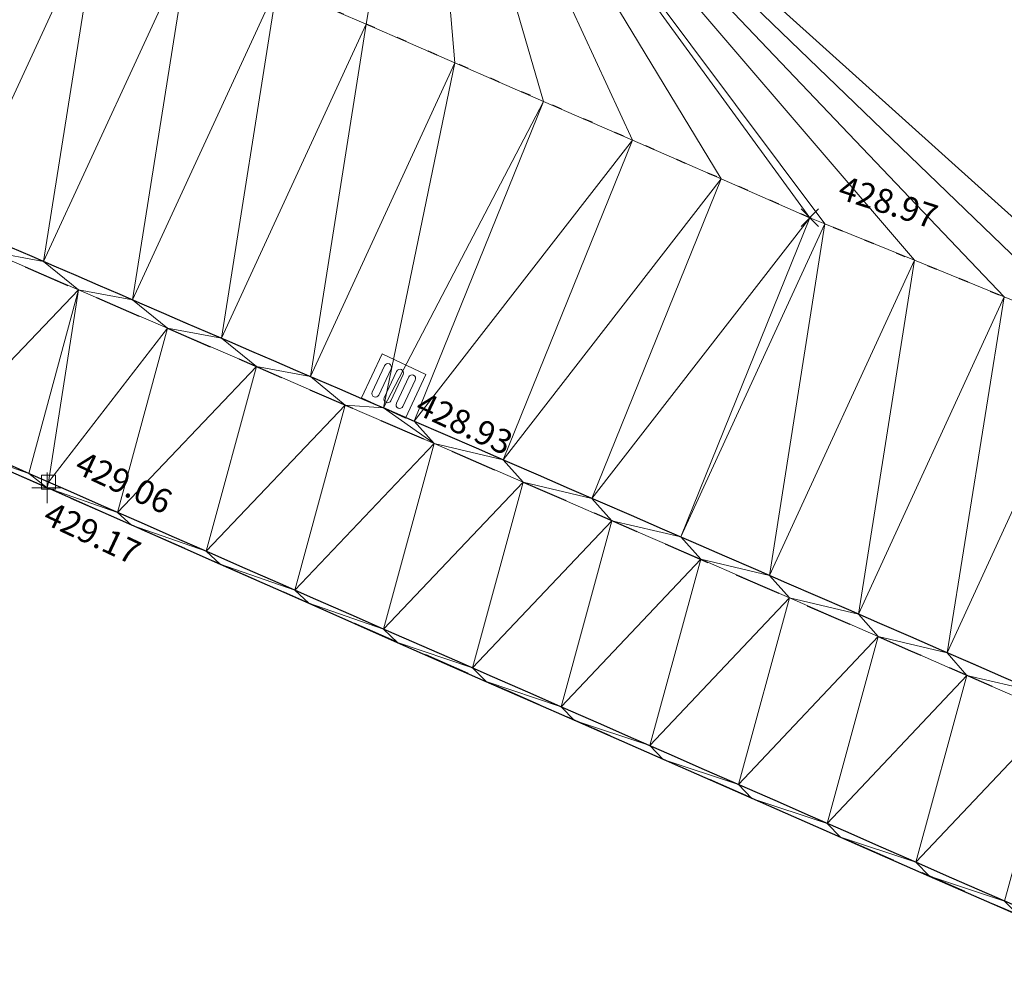
# Model space of a CAD drawing. Units: metres. Extents: x 3507905 to 7016454, y 5397994 to 10796987.
# Drawn here: x 3508732 to 3508742, y 5398360 to 5398370 of the extents above; entities that cross this region are included whole.
import ezdxf

# ---------------------------------------------------------------- set-up
doc = ezdxf.new("R2010")
doc.units = ezdxf.units.M
for name, pattern in [('PUNKT', [0.25, 0, -0.25]), ('T89-Böschung', [0.6, 0.45, -0.15]), ('T89-Einfassung oben', [0.4, 0.24, -0.16])]:
    doc.linetypes.add(name, pattern=pattern)
for name, color, linetype, lineweight in [('B_H_011 Rabatte', 35, 'Continuous', 25), ('B_H_013 Einfassung oben', 43, 'Continuous', 25), ('B_H_014 Fahrbahn', 25, 'Continuous', 25), ('B_H_070 Ablauf eckig', 182, 'Continuous', 25), ('B_L_010 Randstein', 36, 'Continuous', 30), ('B_L_011 Rabatte', 35, 'Continuous', 25), ('B_L_013 Einfassung oben', 43, 'T89-Einfassung oben', 25), ('B_L_014 Fahrbahn', 25, 'T89-Böschung', 25), ('B_P_011 Rabatte', 35, 'Continuous', 20), ('B_P_013 Einfassung oben', 43, 'Continuous', 20), ('B_P_014 Fahrbahn', 25, 'Continuous', 20), ('B_P_070 Ablauf eckig', 182, 'Continuous', 20), ('Berechnet', 7, 'Continuous', 20)]:
    doc.layers.add(name, color=color, linetype=linetype, lineweight=lineweight)
doc.styles.add('TBAS-Standard', font='isocpeur.ttf')

# ---------------------------------------------------------------- blocks, each defined once
blk = doc.blocks.new('Sym200')
at = {"color": 0, "lineweight": -2}
for p, q in [((0.07199999862350523, 0.07200000137090683), (-0.0720000000204891, 0.07200000137090683)), ((-0.0720000000204891, 0.07200000137090683), (-0.0720000000204891, -0.07200000137090683)), ((0.07199999862350523, -0.07200000137090683), (0.07199999862350523, 0.07200000137090683)), ((-0.0720000000204891, -0.07200000137090683), (0.07199999862350523, -0.07200000137090683))]:
    blk.add_line(p, q, dxfattribs=at)
blk = doc.blocks.new('Sym401')
at = {"color": 0, "linetype": 'Continuous', "lineweight": -2}
for p, q in [((-3.725290298461914e-10, -0.1584000006318093), (-3.725290298461914e-10, 0.1583999991416931)), ((-0.1584000002592802, 0), (0.1584000002592802, 0))]:
    blk.add_line(p, q, dxfattribs=at)
blk = doc.blocks.new('Ablauf eckig')
at = {"color": 0, "linetype": 'Continuous', "lineweight": -2}
for p, q in [((-0.25, 0), (0.25, 0)), ((-0.25, -0.5), (-0.25, 0)), ((0, 0), (0, -0.02500000037252903)), ((0.25, 0), (0.25, -0.5)), ((-0.1749999998137355, -0.400000000372529), (-0.1749999998137355, -0.09999999962747097)), ((-0.1000000000931323, -0.09999999962747097), (-0.1000000000931323, -0.400000000372529)), ((-0.03750000009313226, -0.400000000372529), (-0.03750000009313226, -0.09999999962747097)), ((0.03750000009313226, -0.09999999962747097), (0.03750000009313226, -0.400000000372529)), ((0.1000000000931323, -0.400000000372529), (0.1000000000931323, -0.09999999962747097)), ((0.1749999998137355, -0.09999999962747097), (0.1749999998137355, -0.400000000372529)), ((0.25, -0.5), (-0.25, -0.5))]:
    blk.add_line(p, q, dxfattribs=at)
for centre, start, end in [((-0.1375000001862645, -0.09999999962747097), 90.00100000906349, 180), ((-0.1375000001862645, -0.09999999962747097), 0.0009999823830706457, 90), ((0, -0.09999999962747097), 90.00100000906349, 180), ((0, -0.09999999962747097), 0.0009999823830706457, 90), ((0.1375000001862645, -0.09999999962747097), 90.00100000906349, 180), ((0.1375000001862645, -0.09999999962747097), 0.0009999823830706457, 90), ((-0.1375000001862645, -0.400000000372529), 180, 269.9989999909365), ((-0.1375000001862645, -0.400000000372529), 270.0010000090635, 0), ((0, -0.400000000372529), 180, 269.9989999909365), ((0, -0.400000000372529), 270.0010000090635, 0), ((0.1375000001862645, -0.400000000372529), 180, 269.9989999909365), ((0.1375000001862645, -0.400000000372529), 270.0010000090635, 0)]:
    blk.add_arc(centre, 0.0375, start, end, dxfattribs=at)
blk = doc.blocks.new('Sym400')
at = {"color": 0, "linetype": 'Continuous', "lineweight": -2}
for p, q in [((-0.1131370849907398, -0.1131370849907398), (0.1131370849907398, 0.1131370849907398)), ((0.1131370849907398, -0.1131370849907398), (-0.1131370849907398, 0.1131370849907398))]:
    blk.add_line(p, q, dxfattribs=at)

msp = doc.modelspace()

# ---------------------------------------------------------------- linework, layer by layer
at = {"layer": 'B_L_010 Randstein', "extrusion": (0.058983938943002, 0.1183844368455891, 0.9912144167936225)}
msp.add_arc((-732980.1176737596, -6342355.029059294, 846466.6991711727), 2039.634594663273, 92.82102539888386, 93.26550551643301, dxfattribs=at)
at = {"layer": 'B_L_010 Randstein', "extrusion": (0.3430441098164622, 0.7735270315744233, 0.5328946144819746)}
msp.add_arc((-1018989.981872672, -3385477.830309208, 5379661.385023399), 1931.911769566542, 270.2534520301506, 270.9161869198236, dxfattribs=at)
at = {"layer": 'B_L_011 Rabatte', "extrusion": (-0.3960773212989715, -0.8979822544622352, -0.1917045284377824)}
msp.add_arc((1031719.706013045, -1220493.215140137, -6237447.316751867), 2586.60878941901, 89.16577154137612, 89.73049665831793, dxfattribs=at)
at = {"layer": 'B_L_013 Einfassung oben', "ltscale": 2, "extrusion": (-0.06045936812657503, -0.1563599710532667, 0.9858479721833164)}
msp.add_arc((1324126.031750374, 6173322.080941522, -1055802.581847126), 38107.32490240636, 87.56302969863933, 87.62455324778377, dxfattribs=at)
at = {"layer": 'B_L_013 Einfassung oben', "ltscale": 2, "extrusion": (-0.1078331845330602, -0.2702789229228559, 0.95672425919756)}
msp.add_arc((1258388.980817833, 6038448.055794667, -1837011.384400599), 2675.5176279607, 87.98901244787858, 88.41601272240425, dxfattribs=at)
at = {"layer": 'B_L_013 Einfassung oben', "ltscale": 2, "extrusion": (-0.008991613380912875, -0.002113090616947315, -0.9999573419585721)}
msp.add_arc((-3507836.998244491, 5396546.122926044, -43385.41689182628), 1895.651865336614, 113.0914838805568, 114.0805976184703, dxfattribs=at)
at = {"layer": 'B_L_013 Einfassung oben', "ltscale": 2, "extrusion": (0.340819404397122, 0.7915906534075456, -0.5071748919497159)}
msp.add_arc((-1087941.507238989, 3220169.411021956, 5468921.441039197), 1337.124201488029, 269.9314828472309, 271.1292705050392, dxfattribs=at)
at = {"layer": 'B_L_014 Fahrbahn', "linetype": 'PUNKT', "extrusion": (-0.02175703838516361, -0.07588786916239122, 0.996878960854676)}
msp.add_arc((1884933.522544982, 6136007.035176619, -485582.7702926982), 1127.383138787382, 82.27917028501616, 83.67444030537689, dxfattribs=at)
at = {"layer": 'B_L_014 Fahrbahn', "linetype": 'PUNKT', "extrusion": (-0.04884947687377246, -0.1312316977476913, 0.9901474486738919)}
msp.add_arc((1405045.852936422, 6220505.405127112, -879412.310842903), 912.3206103835342, 85.46348486069219, 88.30001096996708, dxfattribs=at)
at = {"layer": 'Berechnet', "color": 3, "true_color": 0x00ff00}
for points in [[(3508736.164, 5398372.994, 428.899), (3508734.659, 5398369.904, 429.032), (3508735.576, 5398369.507, 429.022)], [(3508736.164, 5398372.994, 428.899), (3508735.576, 5398369.507, 429.022), (3508736.494, 5398369.109, 429.012)], [(3508737.41, 5398368.71, 429.002), (3508736.164, 5398372.994, 428.899), (3508736.494, 5398369.109, 429.012)], [(3508736.164, 5398372.994, 428.899), (3508737.41, 5398368.71, 429.002), (3508738.327, 5398368.31, 428.991)], [(3508739.243, 5398367.909, 428.981), (3508736.164, 5398372.994, 428.899), (3508738.327, 5398368.31, 428.991)], [(3508736.164, 5398372.994, 428.899), (3508739.243, 5398367.909, 428.981), (3508740.159, 5398367.508, 428.97)], [(3508740.313, 5398367.446, 428.969), (3508736.164, 5398372.994, 428.899), (3508740.159, 5398367.508, 428.97)], [(3508731.904, 5398371.092, 429.063), (3508731.328, 5398367.454, 428.983), (3508732.822, 5398370.697, 429.053)], [(3508731.328, 5398367.454, 428.983), (3508732.246, 5398367.057, 428.975), (3508732.822, 5398370.697, 429.053)], [(3508732.822, 5398370.697, 429.053), (3508732.246, 5398367.057, 428.975), (3508733.741, 5398370.301, 429.043)], [(3508732.246, 5398367.057, 428.975), (3508733.164, 5398366.661, 428.968), (3508733.741, 5398370.301, 429.043)], [(3508733.741, 5398370.301, 429.043), (3508733.164, 5398366.661, 428.968), (3508734.659, 5398369.904, 429.032)], [(3508733.164, 5398366.661, 428.968), (3508734.083, 5398366.265, 428.961), (3508734.659, 5398369.904, 429.032)], [(3508734.659, 5398369.904, 429.032), (3508734.083, 5398366.265, 428.961), (3508735.576, 5398369.507, 429.022)], [(3508734.083, 5398366.265, 428.961), (3508735.001, 5398365.87, 428.953), (3508735.576, 5398369.507, 429.022)], [(3508735.576, 5398369.507, 429.022), (3508735.001, 5398365.87, 428.953), (3508736.494, 5398369.109, 429.012)], [(3508739.243, 5398367.909, 428.981), (3508737.909, 5398364.61, 428.903), (3508740.159, 5398367.508, 428.97)], [(3508732.246, 5398367.057, 428.975), (3508731.328, 5398367.454, 428.983), (3508731.689, 5398367.158, 429.037)], [(3508737.909, 5398364.61, 428.903), (3508738.826, 5398364.212, 428.891), (3508740.159, 5398367.508, 428.97)], [(3508740.159, 5398367.508, 428.97), (3508738.826, 5398364.212, 428.891), (3508740.313, 5398367.446, 428.969)], [(3508738.826, 5398364.212, 428.891), (3508739.743, 5398363.813, 428.879), (3508740.313, 5398367.446, 428.969)], [(3508731.689, 5398367.158, 429.037), (3508731.179, 5398365.269, 429.072), (3508732.608, 5398366.763, 429.03)], [(3508731.689, 5398367.158, 429.037), (3508732.608, 5398366.763, 429.03), (3508732.246, 5398367.057, 428.975)], [(3508733.164, 5398366.661, 428.968), (3508732.246, 5398367.057, 428.975), (3508732.608, 5398366.763, 429.03)], [(3508741.239, 5398367.069, 428.965), (3508739.743, 5398363.813, 428.879), (3508740.66, 5398363.414, 428.868)], [(3508741.239, 5398367.069, 428.965), (3508740.66, 5398363.414, 428.868), (3508742.165, 5398366.691, 428.961)], [(3508733.164, 5398366.661, 428.968), (3508732.608, 5398366.763, 429.03), (3508733.526, 5398366.367, 429.023)], [(3508734.083, 5398366.265, 428.961), (3508733.164, 5398366.661, 428.968), (3508733.526, 5398366.367, 429.023)], [(3508742.165, 5398366.691, 428.961), (3508740.66, 5398363.414, 428.868), (3508741.577, 5398363.015, 428.857)], [(3508742.165, 5398366.691, 428.961), (3508741.577, 5398363.015, 428.857), (3508743.09, 5398366.312, 428.956)], [(3508733.526, 5398366.367, 429.023), (3508734.444, 5398365.971, 429.015), (3508734.083, 5398366.265, 428.961)], [(3508743.09, 5398366.312, 428.956), (3508741.577, 5398363.015, 428.857), (3508742.494, 5398362.616, 428.846)], [(3508735.001, 5398365.87, 428.953), (3508734.083, 5398366.265, 428.961), (3508734.444, 5398365.971, 429.015)], [(3508734.444, 5398365.971, 429.015), (3508733.926, 5398364.064, 429.042), (3508735.362, 5398365.574, 429.008)], [(3508734.444, 5398365.971, 429.015), (3508735.362, 5398365.574, 429.008), (3508735.001, 5398365.87, 428.953)], [(3508735.757, 5398365.545, 428.947), (3508735.001, 5398365.87, 428.953), (3508735.362, 5398365.574, 429.008)], [(3508733.926, 5398364.064, 429.042), (3508734.842, 5398363.663, 429.031), (3508735.362, 5398365.574, 429.008)], [(3508735.757, 5398365.545, 428.947), (3508735.362, 5398365.574, 429.008), (3508735.756, 5398365.544, 428.934)], [(3508731.179, 5398365.269, 429.072), (3508731.368, 5398365.121, 429.176), (3508732.095, 5398364.868, 429.062)], [(3508731.368, 5398365.121, 429.176), (3508732.284, 5398364.72, 429.166), (3508732.095, 5398364.868, 429.062)], [(3508737.909, 5398364.61, 428.903), (3508736.991, 5398365.008, 428.916), (3508737.197, 5398364.779, 428.993)], [(3508732.297, 5398364.779, 429.06), (3508732.095, 5398364.868, 429.062), (3508732.284, 5398364.72, 429.166)], [(3508735.758, 5398363.261, 429.02), (3508736.674, 5398362.859, 429.009), (3508737.197, 5398364.779, 428.993)], [(3508737.197, 5398364.779, 428.993), (3508736.674, 5398362.859, 429.009), (3508738.114, 5398364.38, 428.985)], [(3508737.197, 5398364.779, 428.993), (3508738.114, 5398364.38, 428.985), (3508737.909, 5398364.61, 428.903)], [(3508738.826, 5398364.212, 428.891), (3508737.909, 5398364.61, 428.903), (3508738.114, 5398364.38, 428.985)], [(3508736.674, 5398362.859, 429.009), (3508737.59, 5398362.458, 428.997), (3508738.114, 5398364.38, 428.985)], [(3508738.114, 5398364.38, 428.985), (3508737.59, 5398362.458, 428.997), (3508739.032, 5398363.982, 428.978)], [(3508738.114, 5398364.38, 428.985), (3508739.032, 5398363.982, 428.978), (3508738.826, 5398364.212, 428.891)], [(3508739.743, 5398363.813, 428.879), (3508738.826, 5398364.212, 428.891), (3508739.032, 5398363.982, 428.978)], [(3508733.926, 5398364.064, 429.042), (3508734.07, 5398363.931, 429.134), (3508734.842, 5398363.663, 429.031)], [(3508737.59, 5398362.458, 428.997), (3508738.505, 5398362.057, 428.985), (3508739.032, 5398363.982, 428.978)], [(3508739.032, 5398363.982, 428.978), (3508738.505, 5398362.057, 428.985), (3508739.948, 5398363.582, 428.971)], [(3508739.032, 5398363.982, 428.978), (3508739.948, 5398363.582, 428.971), (3508739.743, 5398363.813, 428.879)], [(3508734.07, 5398363.931, 429.134), (3508734.985, 5398363.527, 429.119), (3508734.842, 5398363.663, 429.031)], [(3508740.66, 5398363.414, 428.868), (3508739.743, 5398363.813, 428.879), (3508739.948, 5398363.582, 428.971)], [(3508734.842, 5398363.663, 429.031), (3508734.985, 5398363.527, 429.119), (3508735.758, 5398363.261, 429.02)], [(3508738.505, 5398362.057, 428.985), (3508739.421, 5398361.655, 428.972), (3508739.948, 5398363.582, 428.971)], [(3508739.948, 5398363.582, 428.971), (3508739.421, 5398361.655, 428.972), (3508740.865, 5398363.183, 428.963)], [(3508739.948, 5398363.582, 428.971), (3508740.865, 5398363.183, 428.963), (3508740.66, 5398363.414, 428.868)], [(3508734.985, 5398363.527, 429.119), (3508735.9, 5398363.123, 429.104), (3508735.758, 5398363.261, 429.02)], [(3508741.577, 5398363.015, 428.857), (3508740.66, 5398363.414, 428.868), (3508740.865, 5398363.183, 428.963)], [(3508735.758, 5398363.261, 429.02), (3508735.9, 5398363.123, 429.104), (3508736.674, 5398362.859, 429.009)], [(3508739.421, 5398361.655, 428.972), (3508740.337, 5398361.254, 428.959), (3508740.865, 5398363.183, 428.963)], [(3508740.865, 5398363.183, 428.963), (3508740.337, 5398361.254, 428.959), (3508741.781, 5398362.783, 428.956)], [(3508740.865, 5398363.183, 428.963), (3508741.781, 5398362.783, 428.956), (3508741.577, 5398363.015, 428.857)], [(3508736.674, 5398362.859, 429.009), (3508735.9, 5398363.123, 429.104), (3508736.815, 5398362.72, 429.09)], [(3508742.494, 5398362.616, 428.846), (3508741.577, 5398363.015, 428.857), (3508741.781, 5398362.783, 428.956)], [(3508736.674, 5398362.859, 429.009), (3508736.815, 5398362.72, 429.09), (3508737.59, 5398362.458, 428.997)], [(3508740.337, 5398361.254, 428.959), (3508741.253, 5398360.853, 428.946), (3508741.781, 5398362.783, 428.956)], [(3508741.781, 5398362.783, 428.956), (3508741.253, 5398360.853, 428.946), (3508742.698, 5398362.382, 428.949)], [(3508741.781, 5398362.783, 428.956), (3508742.698, 5398362.382, 428.949), (3508742.494, 5398362.616, 428.846)], [(3508737.59, 5398362.458, 428.997), (3508736.815, 5398362.72, 429.09), (3508737.73, 5398362.318, 429.076)], [(3508737.59, 5398362.458, 428.997), (3508737.73, 5398362.318, 429.076), (3508738.505, 5398362.057, 428.985)], [(3508741.253, 5398360.853, 428.946), (3508742.169, 5398360.452, 428.932), (3508742.698, 5398362.382, 428.949)], [(3508738.505, 5398362.057, 428.985), (3508737.73, 5398362.318, 429.076), (3508738.645, 5398361.915, 429.063)], [(3508739.421, 5398361.655, 428.972), (3508738.505, 5398362.057, 428.985), (3508738.645, 5398361.915, 429.063)], [(3508739.421, 5398361.655, 428.972), (3508738.645, 5398361.915, 429.063), (3508739.561, 5398361.513, 429.051)], [(3508740.337, 5398361.254, 428.959), (3508739.421, 5398361.655, 428.972), (3508739.561, 5398361.513, 429.051)], [(3508740.337, 5398361.254, 428.959), (3508739.561, 5398361.513, 429.051), (3508740.477, 5398361.112, 429.04)], [(3508741.253, 5398360.853, 428.946), (3508740.337, 5398361.254, 428.959), (3508740.477, 5398361.112, 429.04)], [(3508741.253, 5398360.853, 428.946), (3508740.477, 5398361.112, 429.04), (3508741.393, 5398360.71, 429.029)], [(3508742.169, 5398360.452, 428.932), (3508741.253, 5398360.853, 428.946), (3508741.393, 5398360.71, 429.029)], [(3508742.169, 5398360.452, 428.932), (3508741.393, 5398360.71, 429.029), (3508742.309, 5398360.309, 429.019)]]:
    msp.add_3dface(points, dxfattribs=at)

# ---------------------------------------------------------------- block references
at = {"layer": 'B_P_011 Rabatte'}
msp.add_blockref('Sym200', (3508732.297, 5398364.779, 429.06), dxfattribs=at)
at = {"layer": 'B_P_013 Einfassung oben'}
msp.add_blockref('Sym401', (3508732.284, 5398364.72, 429.166), dxfattribs=at)
at = {"layer": 'B_P_014 Fahrbahn', "xscale": 0.8, "yscale": 0.8, "zscale": 0.8}
msp.add_blockref('Sym400', (3508740.159, 5398367.508, 428.97), dxfattribs=at)
at = {"layer": 'B_P_070 Ablauf eckig', "rotation": 154.9454733278854}
msp.add_blockref('Ablauf eckig', (3508735.756348057, 5398365.543590518, 428.934), dxfattribs=at)

# ---------------------------------------------------------------- next in the draw order: texts
at = {"layer": 'B_H_011 Rabatte', "insert": (3508732.518113003, 5398364.812302253), "char_height": 0.25, "attachment_point": 7, "rotation": 334.79999999999995, "style": 'TBAS-Standard', "bg_fill": 2}
msp.add_mtext('429.06', dxfattribs=at)
at = {"layer": 'B_H_014 Fahrbahn', "insert": (3508740.411014702, 5398367.636407904), "char_height": 0.25, "attachment_point": 7, "rotation": 342, "style": 'TBAS-Standard', "bg_fill": 2}
msp.add_mtext('428.97', dxfattribs=at)
at = {"layer": 'B_H_070 Ablauf eckig', "insert": (3508736.174760915, 5398365.719295199), "char_height": 0.25, "attachment_point": 1, "rotation": 334.79999999999995, "style": 'TBAS-Standard', "bg_fill": 2}
msp.add_mtext('428.93', dxfattribs=at)

# ---------------------------------------------------------------- next in the draw order: linework, layer by layer
at = {"layer": 'Berechnet', "color": 3, "true_color": 0x00ff00}
for points in [[(3508736.164, 5398372.994, 428.899), (3508740.313, 5398367.446, 428.969), (3508741.239, 5398367.069, 428.965)], [(3508736.164, 5398372.994, 428.899), (3508741.239, 5398367.069, 428.965), (3508742.165, 5398366.691, 428.961)], [(3508736.164, 5398372.994, 428.899), (3508742.165, 5398366.691, 428.961), (3508743.09, 5398366.312, 428.956)], [(3508736.164, 5398372.994, 428.899), (3508743.09, 5398366.312, 428.956), (3508744.015, 5398365.932, 428.951)], [(3508736.164, 5398372.994, 428.899), (3508744.015, 5398365.932, 428.951), (3508753.366, 5398365.53, 428.783)], [(3508744.396, 5398369.586, 428.869), (3508736.164, 5398372.994, 428.899), (3508753.366, 5398365.53, 428.783)], [(3508736.494, 5398369.109, 429.012), (3508735.001, 5398365.87, 428.953), (3508735.757, 5398365.545, 428.947)], [(3508736.494, 5398369.109, 429.012), (3508735.757, 5398365.545, 428.947), (3508737.41, 5398368.71, 429.002)], [(3508735.757, 5398365.545, 428.947), (3508736.074, 5398365.406, 428.929), (3508737.41, 5398368.71, 429.002)], [(3508737.41, 5398368.71, 429.002), (3508736.074, 5398365.406, 428.929), (3508738.327, 5398368.31, 428.991)], [(3508736.074, 5398365.406, 428.929), (3508736.991, 5398365.008, 428.916), (3508738.327, 5398368.31, 428.991)], [(3508738.327, 5398368.31, 428.991), (3508736.991, 5398365.008, 428.916), (3508739.243, 5398367.909, 428.981)], [(3508736.991, 5398365.008, 428.916), (3508737.909, 5398364.61, 428.903), (3508739.243, 5398367.909, 428.981)], [(3508740.313, 5398367.446, 428.969), (3508739.743, 5398363.813, 428.879), (3508741.239, 5398367.069, 428.965)], [(3508732.608, 5398366.763, 429.03), (3508731.179, 5398365.269, 429.072), (3508732.095, 5398364.868, 429.062)], [(3508732.608, 5398366.763, 429.03), (3508732.095, 5398364.868, 429.062), (3508732.297, 5398364.779, 429.06)], [(3508733.526, 5398366.367, 429.023), (3508732.608, 5398366.763, 429.03), (3508732.297, 5398364.779, 429.06)], [(3508735.362, 5398365.574, 429.008), (3508734.842, 5398363.663, 429.031), (3508736.28, 5398365.176, 429)], [(3508735.362, 5398365.574, 429.008), (3508736.28, 5398365.176, 429), (3508735.756, 5398365.544, 428.934)], [(3508735.757, 5398365.545, 428.947), (3508735.756, 5398365.544, 428.934), (3508736.074, 5398365.406, 428.929)], [(3508735.756, 5398365.544, 428.934), (3508736.28, 5398365.176, 429), (3508736.074, 5398365.406, 428.929)], [(3508736.991, 5398365.008, 428.916), (3508736.074, 5398365.406, 428.929), (3508736.28, 5398365.176, 429)], [(3508734.842, 5398363.663, 429.031), (3508735.758, 5398363.261, 429.02), (3508736.28, 5398365.176, 429)], [(3508736.28, 5398365.176, 429), (3508735.758, 5398363.261, 429.02), (3508737.197, 5398364.779, 428.993)], [(3508736.28, 5398365.176, 429), (3508737.197, 5398364.779, 428.993), (3508736.991, 5398365.008, 428.916)]]:
    msp.add_3dface(points, dxfattribs=at)

# ---------------------------------------------------------------- next in the draw order: texts
at = {"layer": 'B_H_013 Einfassung oben', "insert": (3508732.331904776, 5398364.586939366), "char_height": 0.25, "attachment_point": 1, "rotation": 334.8, "style": 'TBAS-Standard', "bg_fill": 2}
msp.add_mtext('429.17', dxfattribs=at)

# ---------------------------------------------------------------- next in the draw order: linework, layer by layer
at = {"extrusion": (0.008117750115624319, -0.004909984858732236, 0.9999549960781972), "elevation": 2406.078896201448}
msp.add_lwpolyline([(3508059.407114949, 5398567.265760954), (3508057.127663854, 5398564.1226311), (3508058.102737259, 5398564.342603481), (3508059.085810401, 5398564.529576581), (3508060.073875261, 5398564.682555199), (3508061.065948106, 5398564.801529475), (3508062.063020787, 5398564.88750435), (3508063.061085317, 5398564.938484597), (3508064.061157899, 5398564.955460423), (3508065.061222362, 5398564.937441581), (3508066.05929501, 5398564.886418148), (3508067.055359606, 5398564.800399964), (3508068.0484243, 5398564.680382073), (3508068.295440515, 5398564.64537761), (3508073.99109712, 5398564.059101046), (3508084.934262733, 5398562.508632816), (3508090.40584554, 5398561.688399241), (3508099.262178806, 5398560.504388445), (3508109.615917346, 5398559.135164596), (3508119.848700462, 5398557.765911374), (3508130.964292126, 5398556.302792679), (3508133.978752945, 5398555.89557894), (3508140.949034706, 5398554.977558498), (3508150.382998388, 5398553.740178553), (3508160.86918865, 5398552.505287348), (3508173.26723326, 5398550.850922551), (3508185.089199435, 5398549.220593427), (3508190.06580667, 5398548.608332709), (3508201.562785027, 5398547.152592479), (3508206.55891265, 5398546.499622731), (3508211.653671707, 5398545.812878281), (3508221.299784115, 5398544.568017541), (3508228.378224675, 5398543.599903814), (3508236.233274328, 5398542.569042756), (3508242.508530282, 5398541.738023026), (3508250.091270831, 5398540.68273895), (3508261.018487151, 5398539.168844137), (3508269.902559724, 5398538.004991328), (3508284.632137837, 5398536.102958146), (3508294.673350879, 5398534.761045583), (3508306.538446995, 5398533.18124296), (3508316.15809607, 5398531.919057302), (3508324.840215888, 5398530.756171882), (3508333.50334445, 5398529.582280928), (3508345.280133517, 5398528.072056578), (3508349.355185954, 5398527.596111813), (3508349.750822367, 5398527.434736712), (3508350.536746289, 5398526.835200772), (3508351.062842607, 5398525.992163162), (3508351.988412848, 5398524.158858799), (3508351.588758861, 5398522.121666107), (3508354.357221139, 5398521.694051675), (3508354.86900944, 5398523.447168787), (3508355.374960296, 5398524.918190863), (3508356.727526058, 5398525.039479005), (3508357.642041309, 5398525.903780011), (3508359.376862373, 5398526.16291969), (3508361.84178115, 5398525.748022943), (3508362.963573705, 5398524.990179909), (3508362.997572585, 5398523.754196162), (3508364.843479288, 5398523.395293709), (3508365.406882864, 5398525.226038766), (3508365.618981411, 5398525.553979436), (3508366.114021926, 5398525.552964808), (3508367.239814349, 5398525.388114784), (3508367.641752397, 5398525.310161206), (3508368.22167646, 5398525.199220031), (3508369.203554806, 5398525.015315399), (3508370.187465558, 5398524.835391158), (3508371.171392546, 5398524.658457061), (3508372.365304497, 5398524.398537247), (3508372.156343854, 5398524.486508215), (3508373.142311365, 5398524.317549553), (3508374.128303229, 5398524.153576099), (3508375.115319415, 5398523.992587923), (3508376.103359921, 5398523.836584995), (3508379.694842317, 5398523.211372334), (3508380.051911732, 5398523.007339926), (3508381.103031341, 5398522.874290132), (3508381.311024487, 5398522.611301593), (3508381.366063264, 5398522.281283214), (3508380.86044524, 5398520.524063282), (3508380.929686502, 5398520.466919425), (3508386.596149233, 5398518.772772896), (3508386.655993017, 5398518.707869359), (3508387.114783065, 5398520.35298566), (3508387.129189967, 5398520.461343371), (3508387.755721354, 5398521.539021462), (3508390.309156775, 5398521.052814851), (3508393.122292858, 5398520.528399774), (3508393.21925719, 5398520.31842581), (3508393.652259158, 5398520.23543425), (3508394.634275508, 5398520.046446211), (3508395.61628374, 5398519.855463106), (3508396.597300123, 5398519.663475062), (3508397.578316505, 5398519.47048703), (3508398.559332888, 5398519.275499023), (3508399.540349271, 5398519.079511028), (3508400.520365687, 5398518.882523005), (3508401.500382103, 5398518.684534996), (3508402.480406636, 5398518.484542097), (3508402.845410845, 5398518.40954773), (3508403.459423085, 5398518.283554083), (3508404.439447619, 5398518.080561223), (3508405.418464068, 5398517.877573232), (3508406.396488667, 5398517.672580315), (3508407.375513234, 5398517.465587463), (3508408.353537833, 5398517.258594573), (3508409.457647578, 5398516.938554056), (3508411.150762268, 5398516.543523193), (3508411.392835472, 5398516.327486343), (3508411.406062343, 5398516.004353279), (3508410.696475395, 5398513.510119371), (3508410.790121758, 5398513.484730594), (3508415.404570447, 5398512.034568653), (3508415.477064735, 5398512.002876357), (3508416.311087433, 5398514.881449396), (3508416.522836912, 5398515.129602152), (3508416.846834354, 5398515.177609578), (3508417.570729319, 5398515.037689221), (3508418.550599614, 5398514.841789562), (3508419.529502413, 5398514.637870321), (3508420.506421514, 5398514.426941266), (3508420.761404993, 5398514.369957027), (3508421.482365001, 5398514.206997549), (3508422.456332907, 5398513.980039108), (3508423.428325233, 5398513.744065966), (3508424.398341978, 5398513.501078099), (3508425.366383144, 5398513.251075506), (3508426.332448727, 5398512.992058213), (3508427.295530646, 5398512.726031066), (3508428.257645069, 5398512.451984337), (3508427.914809139, 5398510.866292537), (3508427.362141012, 5398508.952894163), (3508427.441114055, 5398508.933912269), (3508431.684087898, 5398507.696027574), (3508431.759085427, 5398507.665030937), (3508432.30776992, 5398509.579419319), (3508432.835721522, 5398511.25604375), (3508433.540779471, 5398511.06702503), (3508434.505853206, 5398510.805002824), (3508435.469918856, 5398510.540985511), (3508436.433968271, 5398510.273978055), (3508437.3970096, 5398510.004975495), (3508438.359034727, 5398509.73198276), (3508438.941048021, 5398509.565988319), (3508439.320051768, 5398509.45699492), (3508440.281060693, 5398509.179012025), (3508441.241053414, 5398508.898038947), (3508442.200038051, 5398508.615070764), (3508443.158014602, 5398508.329107486), (3508443.396071702, 5398508.224078959), (3508442.810610554, 5398506.17176611), (3508442.8806326, 5398506.141754529), (3508449.39351541, 5398504.017980813), (3508449.396507193, 5398504.016985855), (3508449.479569401, 5398503.988950223), (3508451.48768183, 5398503.062933404), (3508451.572703382, 5398503.02092257), (3508452.236259375, 5398505.379175924), (3508457.423779951, 5398503.704589471), (3508464.061486695, 5398501.529320511), (3508464.653564602, 5398501.326287636), (3508465.600679519, 5398501.00724085), (3508466.551769951, 5398500.697208845), (3508467.504835965, 5398500.395191553), (3508467.858856771, 5398500.28518735), (3508468.460885642, 5398500.101184104), (3508469.852513589, 5398499.587838216), (3508469.358456806, 5398497.830883892), (3508469.440527165, 5398497.773843659), (3508472.074756971, 5398496.79676894), (3508472.147762683, 5398496.76276735), (3508472.71284148, 5398498.597708833), (3508477.012277666, 5398497.140153111), (3508476.994302612, 5398496.86914093), (3508479.787421646, 5398495.896136328), (3508480.082468751, 5398496.020112225), (3508484.17740688, 5398494.608248276), (3508484.996331187, 5398494.042317202), (3508484.998331121, 5398494.041317293), (3508485.921422475, 5398493.660285028), (3508486.084449576, 5398493.616272414), (3508486.969193115, 5398493.634444948), (3508489.468670905, 5398492.765216253), (3508490.282968796, 5398492.206059042), (3508490.706433812, 5398491.314796962), (3508490.624947938, 5398490.330496237), (3508490.606972884, 5398490.282481369), (3508489.956814238, 5398488.453981563), (3508490.099929823, 5398488.411310175), (3508493.833969142, 5398487.000377817), (3508493.966763285, 5398486.961110295), (3508494.671936356, 5398488.856601664), (3508495.274534948, 5398489.637847045), (3508496.194204273, 5398489.996061064), (3508497.102044469, 5398489.860177453), (3508498.182747607, 5398489.433778841), (3508499.291751654, 5398489.135802088), (3508500.231736916, 5398488.794833845), (3508501.171714061, 5398488.452870525), (3508502.110707475, 5398488.109897356), (3508503.048709039, 5398487.764919263), (3508503.987710569, 5398487.418941223), (3508504.925720252, 5398487.071958245), (3508505.862738085, 5398486.723970326), (3508506.78175651, 5398486.380981631), (3508506.799755916, 5398486.373982433), (3508507.735781901, 5398486.023989591), (3508508.67182412, 5398485.671986953), (3508509.607858221, 5398485.317989251), (3508510.542908591, 5398484.963981688), (3508511.476958993, 5398484.607974106), (3508512.411025632, 5398484.251956708), (3508513.345092271, 5398483.892939346), (3508514.278158943, 5398483.533921944), (3508515.21124185, 5398483.173894732), (3508516.143324791, 5398482.811867507), (3508517.075415849, 5398482.448835383), (3508518.006515057, 5398482.084798322), (3508524.797916367, 5398479.392723395), (3508529.562506233, 5398477.446485034), (3508531.637397272, 5398476.616602294), (3508531.129177121, 5398475.135138335), (3508530.773781455, 5398474.131777818), (3508530.876102808, 5398474.096585914), (3508536.564183276, 5398472.277672531), (3508536.638718087, 5398472.246955752), (3508537.370573671, 5398474.302637755), (3508538.023633333, 5398474.025618022), (3508538.944708518, 5398473.636595594), (3508539.865783703, 5398473.246573176), (3508540.786858887, 5398472.857550748), (3508541.707925955, 5398472.46753324), (3508542.628993022, 5398472.078515721), (3508543.550051971, 5398471.689503111), (3508544.47210277, 5398471.30149544), (3508545.393161718, 5398470.912482831), (3508545.415160994, 5398470.903483816), (3508546.315212517, 5398470.52447516), (3508547.23625523, 5398470.136472359), (3508548.15829791, 5398469.748469595), (3508549.079332506, 5398469.360471704), (3508550.001367069, 5398468.972473852), (3508550.923401631, 5398468.584475999), (3508551.845428076, 5398468.197483045), (3508552.767454521, 5398467.810490091), (3508553.689472848, 5398467.423502048), (3508554.796996504, 5398466.870214058), (3508555.363799227, 5398466.632347544), (3508555.950137104, 5398466.374157978), (3508556.415267903, 5398465.667096658), (3508556.523329288, 5398465.37206524), (3508556.626496369, 5398464.696974374), (3508556.445770222, 5398463.720816899), (3508555.251027308, 5398460.635069942), (3508558.191417504, 5398459.443906894), (3508558.854754316, 5398461.139300804), (3508559.726311573, 5398462.556568881), (3508560.643102765, 5398463.049707507), (3508561.338803825, 5398463.796893178), (3508562.436621524, 5398463.731026114), (3508569.686742763, 5398460.32034808), (3508576.934461879, 5398457.346093425), (3508577.467509259, 5398457.113078199), (3508578.383592726, 5398456.712050805), (3508579.299668076, 5398456.312028311), (3508580.216743392, 5398455.912005856), (3508581.132810624, 5398455.512988256), (3508582.049885941, 5398455.1129658), (3508582.966945022, 5398454.713953152), (3508583.88401222, 5398454.314935595), (3508584.801071301, 5398453.915922946), (3508585.718130382, 5398453.517910286), (3508586.635181346, 5398453.119902534), (3508587.553232275, 5398452.721894825), (3508587.998258201, 5398452.52889034), (3508588.470283239, 5398452.324887061), (3508589.388326051, 5398451.926884261), (3508590.305368897, 5398451.529881408), (3508591.223411708, 5398451.132878596), (3508592.141446403, 5398450.736880681), (3508593.059481097, 5398450.340882765), (3508593.978515759, 5398449.94488489), (3508594.896542336, 5398449.548891886), (3508595.759578842, 5398449.177891478), (3508596.677613536, 5398448.781893562), (3508597.596648198, 5398448.386895674), (3508598.514691011, 5398447.989892862), (3508599.432725705, 5398447.593894945), (3508600.350768517, 5398447.196892135), (3508600.593776746, 5398447.091893266), (3508601.268803211, 5398446.79989423), (3508602.185846057, 5398446.402891378), (3508603.103888869, 5398446.004888577), (3508604.020931714, 5398445.606885736), (3508604.93797456, 5398445.207882908), (3508605.855025523, 5398444.809875157), (3508606.772068368, 5398444.41087233), (3508607.689119331, 5398444.010864603), (3508608.60516221, 5398443.611861735), (3508609.522213172, 5398443.210854021), (3508610.438264168, 5398442.810846254), (3508611.354315164, 5398442.409838499), (3508612.27036616, 5398442.008830746), (3508613.186417156, 5398441.607822992), (3508614.057518342, 5398441.222783792), (3508614.972618077, 5398440.818746575), (3508615.887709696, 5398440.414714267), (3508616.802801314, 5398440.01068196), (3508617.717884815, 5398439.607654551), (3508618.632968315, 5398439.205627129), (3508619.548043698, 5398438.802604631), (3508620.46411093, 5398438.40058707), (3508621.380170043, 5398437.999574406), (3508622.296229157, 5398437.597561753), (3508623.212280153, 5398437.196554), (3508623.933321339, 5398436.881547255), (3508624.128331149, 5398436.796546233), (3508625.044374027, 5398436.396543376), (3508625.961408755, 5398435.996545469), (3508626.877443515, 5398435.596547523), (3508627.794470124, 5398435.197554514), (3508628.711488616, 5398434.798566415), (3508629.628507108, 5398434.399578316), (3508630.546517449, 5398434.001595155), (3508631.463527823, 5398433.603611953), (3508632.381521928, 5398433.206638599), (3508633.298524184, 5398432.809660296), (3508634.216510172, 5398432.412691851), (3508635.134496159, 5398432.015723407), (3508636.052474028, 5398431.619759861), (3508636.971451865, 5398431.223796355), (3508637.889421617, 5398430.828837706), (3508638.808383218, 5398430.433884009), (3508645.304550711, 5398427.672945447), (3508645.337531917, 5398427.744351767), (3508654.417150078, 5398423.531209616), (3508658.732869862, 5398421.561488858), (3508659.160904465, 5398421.371478749), (3508660.073963678, 5398420.965466026), (3508660.987031009, 5398420.556448429), (3508661.898090287, 5398420.145435686), (3508662.809149566, 5398419.733422955), (3508663.719208877, 5398419.318410221), (3508664.628260104, 5398418.902402367), (3508665.536319482, 5398418.483389604), (3508666.444370741, 5398418.063381759), (3508667.350422067, 5398417.64137386), (3508668.256465274, 5398417.217370894), (3508669.160516666, 5398416.790362975), (3508670.06455994, 5398416.362359977), (3508670.967603246, 5398415.932356964), (3508671.869646586, 5398415.500353936), (3508672.769689991, 5398415.066350851), (3508673.669725279, 5398414.631352689), (3508674.682179004, 5398414.09910485), (3508674.569760566, 5398414.193354562), (3508675.467795919, 5398413.753356381), (3508675.640806455, 5398413.668354481), (3508676.364831306, 5398413.312358172), (3508677.260866725, 5398412.868359958), (3508678.155894059, 5398412.423366628), (3508679.050921394, 5398411.975373332), (3508679.943948795, 5398411.52637997), (3508680.836976194, 5398411.075386629), (3508681.728003662, 5398410.622393236), (3508682.618023043, 5398410.167404735), (3508683.508042424, 5398409.710416259), (3508684.10126642, 5398409.465295553), (3508684.246310349, 5398409.202275045), (3508683.201231132, 5398407.446323298), (3508682.550528589, 5398406.450142421), (3508682.626045661, 5398406.391831881), (3508686.660058861, 5398404.537926641), (3508690.174365201, 5398402.472836284), (3508691.814109689, 5398403.743613038), (3508693.638057705, 5398404.696669343), (3508694.525109657, 5398404.235661156), (3508695.413153457, 5398403.776657895), (3508696.302197225, 5398403.318654661), (3508697.192232843, 5398402.862656354), (3508698.083260308, 5398402.407662984), (3508698.974287774, 5398401.955669578), (3508699.867307058, 5398401.504681147), (3508700.760318222, 5398401.054697617), (3508700.763318123, 5398401.053697748), (3508701.652378126, 5398400.596684682), (3508702.54143813, 5398400.13867163), (3508703.430490016, 5398399.6796635), (3508704.318541934, 5398399.220655329), (3508705.206585735, 5398398.760652079), (3508706.094629536, 5398398.300648828), (3508706.503859595, 5398397.7975239), (3508707.868717203, 5398397.377642288), (3508708.75575292, 5398396.915643932), (3508709.641788668, 5398396.45264555), (3508710.527816299, 5398395.988652088), (3508711.413843931, 5398395.524658628), (3508712.298871594, 5398395.059665137), (3508713.183899258, 5398394.593671663), (3508714.067918838, 5398394.127683056), (3508714.952930266, 5398393.660699409), (3508715.836949845, 5398393.193710815), (3508716.719961339, 5398392.725727103), (3508717.6039728, 5398392.25674344), (3508718.485976209, 5398391.786764624), (3508719.368979585, 5398391.316785844), (3508723.261029935, 5398389.219858236), (3508722.572263702, 5398388.688709517), (3508722.53830394, 5398388.571081077), (3508721.419917179, 5398386.701710405), (3508726.827015024, 5398384.317787722), (3508726.849446016, 5398384.231133375), (3508728.320782029, 5398383.144182257), (3508728.380031738, 5398383.128032598), (3508730.798163128, 5398382.026014604), (3508733.330884838, 5398380.682249601), (3508733.402404983, 5398380.642146593), (3508734.555529349, 5398382.46407239), (3508735.541216437, 5398382.358468035), (3508736.427333364, 5398381.894420565), (3508737.311434122, 5398381.426382884), (3508738.193510592, 5398380.956359876), (3508739.019572672, 5398380.511344156), (3508739.073579011, 5398380.482341749), (3508739.95261499, 5398380.005343256), (3508740.829642917, 5398379.524349641), (3508741.704646557, 5398379.0413707), (3508742.578633994, 5398378.554401586), (3508741.571267929, 5398376.951017405), (3508745.423490072, 5398374.064994605), (3508746.702814703, 5398376.325401348), (3508756.034523448, 5398371.440822373), (3508756.916526856, 5398370.96884358), (3508757.791538614, 5398370.485859727), (3508758.661558654, 5398369.991870901), (3508759.524578926, 5398369.486881926), (3508760.380607545, 5398368.970887897), (3508760.431605865, 5398368.939890304), (3508761.230636362, 5398368.44389376), (3508762.073673528, 5398367.906894555), (3508762.910710891, 5398367.358895244), (3508763.739756636, 5398366.799890836), (3508764.56181073, 5398366.230881359), (3508764.789827571, 5398366.069877659), (3508765.608987295, 5398365.495804296), (3508766.409155762, 5398364.896725567), (3508767.190324857, 5398364.272646383), (3508767.951502728, 5398363.624561782), (3508768.692689376, 5398362.953471749), (3508769.411884867, 5398362.258376219), (3508770.108081115, 5398361.542280027), (3508770.782286206, 5398360.803178326), (3508771.433492056, 5398360.045075933), (3508772.060706813, 5398359.26596793), (3508772.426840875, 5398358.785899928), (3508772.943067408, 5398357.929783518), (3508773.406303805, 5398357.044660436), (3508773.814542015, 5398356.1315355), (3508774.166782069, 5398355.196408595), (3508774.461024036, 5398354.241279622), (3508774.529086738, 5398353.983246163), (3508778.247988549, 5398350.811417903), (3508778.400910447, 5398350.777468598), (3508778.514898573, 5398351.389470675), (3508778.802897201, 5398352.34646571), (3508779.21292428, 5398353.257446522), (3508779.445924721, 5398353.726445246), (3508781.284490704, 5398357.634697289), (3508782.968191681, 5398361.093870011), (3508783.637968129, 5398359.771639356), (3508783.770962276, 5398359.814040192), (3508783.481288427, 5398364.120785232), (3508791.11129826, 5398377.225378232), (3508791.081333191, 5398377.363959681), (3508791.017343418, 5398377.342952474), (3508790.059456163, 5398377.057868626), (3508789.088585571, 5398376.816773909), (3508788.108731512, 5398376.620668473), (3508787.120885836, 5398376.468557279), (3508786.12706471, 5398376.361430571), (3508785.129251833, 5398376.300298243), (3508784.129455258, 5398376.285155458), (3508783.130674886, 5398376.315002351), (3508783.051734313, 5398376.322964736), (3508782.060392074, 5398376.428545864), (3508781.070846824, 5398376.557249539), (3508780.083090443, 5398376.709080671), (3508779.098131016, 5398376.883034402), (3508778.117960361, 5398377.080115712), (3508777.143586562, 5398377.299319742), (3508776.74155922, 5398377.389327182), (3508775.767493899, 5398377.613344579), (3508774.794436663, 5398377.845357005), (3508773.824371211, 5398378.086374359), (3508772.855313843, 5398378.334386755), (3508771.888264527, 5398378.59139421), (3508770.924215113, 5398378.855401703), (3508769.962165633, 5398379.128409166), (3508769.907159327, 5398379.144411691), (3508769.002116087, 5398379.409416612), (3508768.045074559, 5398379.697419186), (3508767.090032965, 5398379.994421729), (3508766.137991274, 5398380.299424295), (3508765.187957634, 5398380.611421947), (3508764.240923896, 5398380.932419611), (3508763.29589009, 5398381.26041727), (3508763.037882355, 5398381.346415769), (3508762.089864886, 5398381.663403621), (3508761.142839264, 5398381.984396375), (3508760.196805493, 5398382.308394042), (3508759.252763538, 5398382.636396649), (3508758.308721581, 5398382.968399209), (3508757.36667956, 5398383.303401815), (3508754.943127678, 5398386.489253758), (3508749.399399651, 5398389.248945504), (3508750.19432622, 5398392.923566313), (3508744.598242721, 5398394.394487559), (3508741.189778648, 5398397.135667277), (3508737.972235221, 5398398.377916868), (3508737.892661457, 5398398.347262691), (3508735.658873071, 5398399.309078583), (3508735.627036483, 5398399.379978254), (3508733.005968606, 5398400.790950065), (3508729.100056721, 5398402.150802532), (3508729.029742432, 5398402.170990984), (3508726.926300302, 5398403.296202919), (3508726.865618907, 5398403.358008258), (3508723.972738586, 5398404.018870249), (3508722.084719617, 5398405.45282681), (3508722.000381436, 5398405.477029385), (3508720.498479635, 5398406.721925051), (3508720.440749434, 5398406.814759593), (3508716.333063387, 5398407.980473785), (3508715.436425775, 5398406.386255944), (3508711.634804177, 5398408.286533241), (3508706.429756501, 5398410.817427835), (3508706.745575615, 5398411.475535604), (3508707.051062225, 5398414.394817024), (3508703.670230454, 5398415.796630994), (3508700.287944118, 5398417.178720116), (3508698.263775392, 5398418.241769014), (3508697.263490274, 5398416.365339303), (3508696.864576482, 5398415.593288518), (3508691.80428861, 5398418.092331661), (3508685.235026108, 5398421.458318936), (3508685.388576024, 5398421.918193528), (3508686.060310346, 5398423.889343849), (3508685.917346057, 5398423.94871384), (3508684.138200258, 5398425.050148445), (3508682.390087381, 5398425.987170584), (3508677.79362998, 5398427.941332077), (3508673.364508028, 5398429.919293725), (3508673.427044707, 5398430.205176609), (3508672.132022435, 5398430.638159052), (3508672.007325443, 5398430.366371725), (3508668.444907033, 5398431.825536209), (3508663.348173867, 5398434.353847609), (3508663.245201614, 5398434.418827989), (3508662.494266949, 5398434.689770241), (3508662.419741727, 5398434.712086165), (3508660.255048482, 5398434.583859029), (3508660.192342801, 5398434.617679355), (3508658.014463273, 5398435.743549511), (3508655.804251969, 5398437.639610413), (3508655.727897288, 5398437.679822932), (3508653.927940363, 5398438.420752076), (3508653.85634051, 5398438.470508022), (3508651.688225235, 5398439.314524361), (3508649.184299625, 5398440.594414037), (3508649.113831096, 5398440.63669551), (3508647.297850345, 5398441.400638467), (3508646.976177551, 5398441.987427072), (3508646.837117188, 5398442.063459895), (3508646.976063901, 5398442.524489337), (3508642.905027567, 5398443.84341428), (3508640.162028652, 5398444.512350892), (3508637.758383872, 5398444.91508328), (3508636.898452799, 5398445.26102028), (3508636.75580805, 5398445.229407794), (3508636.03170202, 5398444.119470873), (3508635.365488547, 5398444.340584049), (3508634.988622737, 5398445.841477282), (3508635.54444206, 5398447.631576061), (3508635.426908666, 5398447.70429062), (3508632.115058386, 5398448.837120402), (3508632.045052574, 5398448.848122389), (3508631.460234207, 5398447.076022236), (3508630.454471774, 5398446.505470223), (3508630.247567891, 5398446.45340859), (3508628.417409007, 5398447.322457739), (3508626.536406044, 5398448.160411944), (3508626.345965823, 5398449.137662633), (3508626.435792383, 5398450.129757369), (3508626.537805257, 5398450.480747386), (3508626.711831996, 5398451.12872687), (3508626.640589328, 5398451.178266784), (3508623.745725308, 5398451.971117284), (3508620.50453174, 5398453.166155363), (3508620.423884948, 5398453.194544622), (3508618.897113855, 5398451.503396126), (3508609.112486452, 5398455.726529694), (3508597.053511851, 5398460.953815835), (3508594.453311925, 5398462.096266321), (3508594.65546098, 5398463.454768664), (3508593.876577416, 5398465.412263965), (3508590.592596328, 5398466.454174516), (3508589.037767863, 5398464.44845911), (3508588.120416539, 5398464.831648705), (3508586.311907864, 5398465.616910866), (3508578.37316281, 5398469.056161831), (3508575.320898071, 5398470.380245167), (3508572.546460343, 5398471.600835073), (3508572.32658936, 5398472.142746123), (3508573.383587003, 5398474.442740889), (3508573.317694709, 5398474.478673997), (3508567.515293284, 5398476.972771092), (3508567.436800666, 5398477.011067024), (3508566.662874876, 5398474.675034874), (3508566.101942068, 5398474.420986115), (3508555.274413976, 5398478.994034614), (3508547.768792658, 5398482.115223208), (3508547.711801182, 5398483.677593235), (3508543.663520554, 5398486.205651818), (3508543.07176736, 5398484.56351054), (3508543.14364322, 5398483.864595482), (3508527.62895297, 5398490.073628928), (3508527.9181641, 5398490.467107093), (3508528.324110133, 5398491.542134867), (3508528.585198947, 5398494.173054638), (3508528.454917635, 5398494.192617109), (3508523.016015673, 5398494.915440702), (3508522.885200054, 5398494.952930967), (3508522.1151686, 5398492.834960175), (3508521.10109648, 5398493.05698091), (3508519.946874734, 5398493.536086255), (3508519.812846677, 5398493.23610417), (3508517.330668689, 5398494.223150457), (3508508.044349591, 5398497.688116621), (3508506.033643153, 5398498.481889417), (3508506.313797756, 5398498.898401315), (3508506.73772696, 5398500.013439144), (3508507.364560179, 5398501.704532129), (3508507.266156044, 5398501.817168404), (3508501.481095008, 5398503.547069173), (3508501.350384921, 5398503.583495622), (3508500.910440008, 5398502.38846794), (3508500.400651642, 5398501.058345809), (3508500.05619067, 5398500.66801762), (3508498.081581932, 5398501.414337462), (3508492.719255305, 5398503.41040409), (3508491.741425534, 5398503.750277543), (3508490.856479048, 5398504.213221959), (3508490.04543271, 5398504.797226781), (3508489.327277775, 5398505.491297814), (3508488.716021901, 5398506.281430872), (3508488.31786454, 5398506.996509495), (3508487.998720813, 5398507.942578665), (3508487.873651871, 5398508.932605936), (3508487.94765755, 5398509.92859197), (3508488.217729833, 5398510.88954205), (3508488.438511487, 5398511.443671837), (3508491.656390688, 5398520.086309697), (3508490.675739609, 5398520.44807475), (3508490.561206115, 5398520.489789799), (3508486.78931564, 5398522.506228921), (3508483.001878819, 5398524.878784201), (3508482.887501036, 5398524.93200978), (3508481.009157025, 5398525.833169557), (3508478.64035538, 5398519.470474225), (3508478.155517482, 5398518.160382307), (3508477.505774317, 5398516.392235326), (3508473.514060094, 5398514.118010335), (3508471.283865684, 5398514.686076627), (3508462.028383208, 5398516.802158482), (3508442.325058286, 5398521.237908858), (3508432.290129169, 5398523.523638437), (3508431.094892539, 5398525.3107362), (3508429.984961584, 5398526.916652959), (3508430.50962769, 5398529.580833255), (3508430.262962014, 5398536.279150228), (3508430.129364204, 5398536.345903496), (3508427.343366707, 5398535.445857308), (3508424.872756606, 5398535.406572714), (3508423.312817598, 5398535.822104571), (3508422.005226, 5398528.927914595), (3508418.519519457, 5398526.610695561), (3508412.530749267, 5398528.005420395), (3508404.55832193, 5398529.638500293), (3508402.356426958, 5398530.040388038), (3508393.165007316, 5398531.820437216), (3508393.446413538, 5398533.40478287), (3508389.068330495, 5398533.975738962), (3508388.568842159, 5398532.634435699), (3508376.383342577, 5398534.833468507), (3508367.000172796, 5398536.261366981), (3508364.580538133, 5398539.670661533), (3508366.01085926, 5398547.282613744), (3508364.569694205, 5398547.501077374), (3508364.442331615, 5398547.51368915), (3508362.009257544, 5398548.632671972), (3508359.589197808, 5398548.88705196), (3508359.469536067, 5398548.961448929), (3508357.99708938, 5398549.148687503), (3508357.927742586, 5398549.188895395), (3508357.366207586, 5398546.240638487), (3508356.593095053, 5398542.109740941), (3508356.236066228, 5398541.147762855), (3508355.376980882, 5398541.249796125), (3508355.252424836, 5398543.239105984), (3508353.133429715, 5398543.112062335), (3508351.14039797, 5398542.934043961), (3508351.182388469, 5398542.895051014), (3508351.152641111, 5398541.874909908), (3508350.513240037, 5398541.75814116), (3508349.519988633, 5398541.829272568), (3508347.096688404, 5398543.154994729), (3508346.15023915, 5398541.420663656), (3508346.509568271, 5398540.997476852), (3508346.623759343, 5398540.751366526), (3508346.701333173, 5398540.038029592), (3508346.46974671, 5398539.218784727), (3508343.590987694, 5398539.621576739), (3508338.60380295, 5398540.266581311), (3508338.434767929, 5398540.284598907), (3508332.653576877, 5398541.05159), (3508327.147531001, 5398541.77949924), (3508327.12540184, 5398541.671578223), (3508319.211005062, 5398542.713647917), (3508313.254933426, 5398543.535562636), (3508305.810048855, 5398544.521332561), (3508305.786106471, 5398544.630295921), (3508298.933137451, 5398545.489130253), (3508294.021169417, 5398546.117005454), (3508290.629216241, 5398546.48890505), (3508290.885953176, 5398548.930830154), (3508287.51579633, 5398549.354852744), (3508287.126136837, 5398546.961877559), (3508286.606196033, 5398547.089434701), (3508281.965667023, 5398547.705654758), (3508277.112307388, 5398548.364767609), (3508276.986684961, 5398548.356536833), (3508273.473800715, 5398548.809391349), (3508273.068732882, 5398548.770424774), (3508271.330684617, 5398548.994416629), (3508263.091184898, 5398550.139540865), (3508262.159540322, 5398550.276305672), (3508261.092729719, 5398550.406168289), (3508260.189986773, 5398550.545993134), (3508256.386030937, 5398551.000885126), (3508256.125185658, 5398550.491792483), (3508255.332025077, 5398550.606872413), (3508255.345764845, 5398551.166023348), (3508246.673319984, 5398552.273106234), (3508239.745174843, 5398553.256044098), (3508235.257119777, 5398553.87298052), (3508229.56618553, 5398554.645818016), (3508225.47227172, 5398554.468686428), (3508221.357903971, 5398557.117794927), (3508221.385352507, 5398557.413730304), (3508217.844436713, 5398557.880603176), (3508217.747592676, 5398557.595905497), (3508213.436377539, 5398558.829934824), (3508209.129600635, 5398559.739703087), (3508203.228681424, 5398559.802535861), (3508201.306892348, 5398558.363992169), (3508197.17977668, 5398558.963972643), (3508197.301975606, 5398559.946842914), (3508191.494728584, 5398560.894865158), (3508184.056088824, 5398562.594083382), (3508177.449046755, 5398563.151970424), (3508176.722867731, 5398561.61908271), (3508167.64663248, 5398562.929633162), (3508175.357133394, 5398561.952495634), (3508175.840645139, 5398563.072182246), (3508171.61919162, 5398563.93936197), (3508168.495766863, 5398564.542549361), (3508167.852560751, 5398563.176677674), (3508167.056343444, 5398562.92879623), (3508158.165124979, 5398564.142736533), (3508142.311007536, 5398566.270070801), (3508134.450422268, 5398567.286255889), (3508125.505937662, 5398568.469356476), (3508122.282727265, 5398568.895414362), (3508115.145580892, 5398569.863348982), (3508114.8396478, 5398569.877302249), (3508114.874541115, 5398570.291362483), (3508111.888404086, 5398570.734380509), (3508111.817406426, 5398570.254383466), (3508111.585284185, 5398570.274452535), (3508110.598513007, 5398570.442897281), (3508103.66852217, 5398571.339742816), (3508089.964187761, 5398573.020256544), (3508083.260621196, 5398573.945454475), (3508081.519816565, 5398572.958313512), (3508080.553661685, 5398573.2183848), (3508079.599506409, 5398573.516456109), (3508079.542523051, 5398573.354842011), (3508076.736297441, 5398570.231355347), (3508075.758167309, 5398570.440412042), (3508074.783037079, 5398570.663468691), (3508074.058939168, 5398570.838511368), (3508073.811906717, 5398570.899525337), (3508072.843760021, 5398571.149591759), (3508071.879613191, 5398571.413658168), (3508070.918458147, 5398571.69072945), (3508069.961302969, 5398571.980800736), (3508069.00913951, 5398572.284876961), (3508067.521888147, 5398572.665994764), (3508064.964339208, 5398565.418363179), (3508059.797223866, 5398567.106704767)], close=True, dxfattribs=at)
at = {"layer": 'Berechnet', "color": 3, "true_color": 0x00ff00}
for points in [[(3508732.297, 5398364.779, 429.06), (3508733.011, 5398364.466, 429.052), (3508733.526, 5398366.367, 429.023)], [(3508733.526, 5398366.367, 429.023), (3508733.011, 5398364.466, 429.052), (3508734.444, 5398365.971, 429.015)], [(3508733.011, 5398364.466, 429.052), (3508733.926, 5398364.064, 429.042), (3508734.444, 5398365.971, 429.015)], [(3508733.011, 5398364.466, 429.052), (3508732.297, 5398364.779, 429.06), (3508732.284, 5398364.72, 429.166)], [(3508732.284, 5398364.72, 429.166), (3508733.155, 5398364.335, 429.15), (3508733.011, 5398364.466, 429.052)], [(3508733.011, 5398364.466, 429.052), (3508733.155, 5398364.335, 429.15), (3508733.926, 5398364.064, 429.042)], [(3508733.155, 5398364.335, 429.15), (3508734.07, 5398363.931, 429.134), (3508733.926, 5398364.064, 429.042)]]:
    msp.add_3dface(points, dxfattribs=at)

doc.saveas('drawing.dxf')
